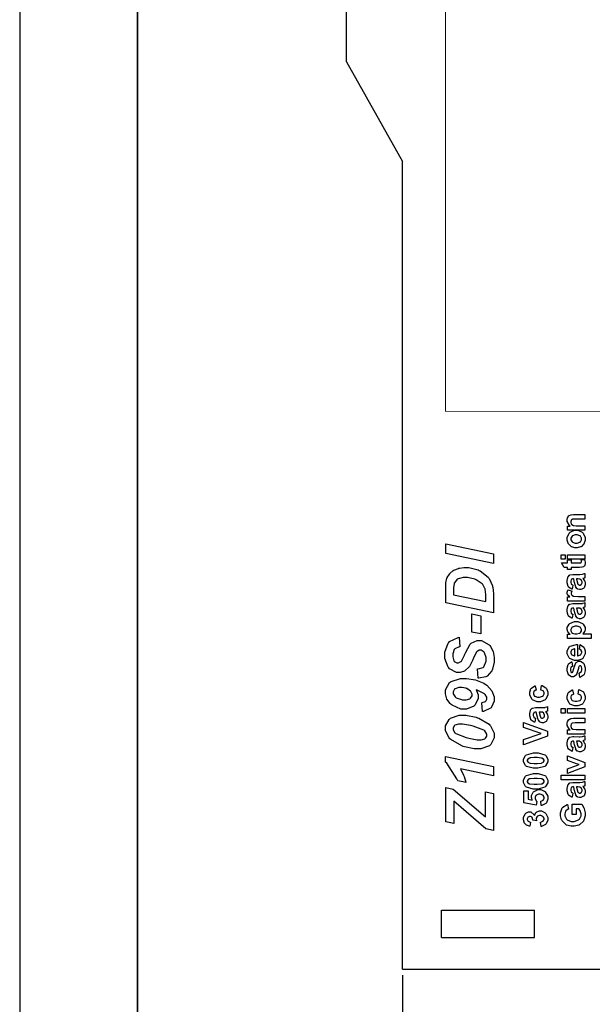
# Model space of a CAD drawing. Units: millimetres. Extents: x 0 to 420, y 0 to 297.
# Drawn here: x 0 to 49, y 104 to 188 of the extents above; entities that cross this region are included whole.
import ezdxf

# ---------------------------------------------------------------- set-up
doc = ezdxf.new("R2010")
doc.units = ezdxf.units.MM
doc.layers.add('DIMENSION', color=3, linetype='Continuous', lineweight=25)
doc.styles.get("Standard").update_dxf_attribs({"font": 'txt.shx'})
doc.dimstyles.get("Standard").update_dxf_attribs({"dimscale": 100, "dimtxt": 2.5, "dimasz": 2.5, "dimexe": 0, "dimexo": 0.5, "dimgap": 1, "dimtad": 0, "dimtoh": 1, "dimdec": 4, "dimzin": 0, "dimdsep": 46, "dimtxsty": 'Standard', "dimcen": 2.5, "dimadec": 0, "dimazin": 0, "dimtfac": 1, "dimtdec": 4, "dimtofl": 0, "dimtmove": 0, "dimatfit": 3, "dimfxl": 0, "dimtolj": 1, "dimtzin": 0, "dimarcsym": 0})

# ---------------------------------------------------------------- blocks, each defined once
blk = doc.blocks.new('*D9')
at = {"layer": 'Defpoints', "color": 0}
for p in [(32.5, 107.055), (121.5, 107.055), (121.5, 97.055)]:
    blk.add_point(p, dxfattribs=at)
at = {"layer": 'DIMENSION', "color": 0, "lineweight": -2}
for p, q in [((32.5, 106.555), (32.5, 97.055)), ((121.5, 106.555), (121.5, 97.055)), ((35, 97.055), (72.458, 97.055)), ((119, 97.055), (81.542, 97.055))]:
    blk.add_line(p, q, dxfattribs=at)
at = {"layer": 'DIMENSION', "color": 0}
for points in [[(35, 97.472), (35, 96.638), (32.5, 97.055)], [(119, 96.638), (119, 97.472), (121.5, 97.055)]]:
    blk.add_solid(points, dxfattribs=at)
at = {"layer": 'DIMENSION', "color": 0, "insert": (77, 97.055), "char_height": 2.5, "attachment_point": 5}
blk.add_mtext('\\A1;89.0', dxfattribs=at)

msp = doc.modelspace()

# ---------------------------------------------------------------- linework, layer by layer
for p, q in [((0, 297), (0, 0)), ((27.75, 184.005), (27.75, 199.905)), ((27.75, 184.005), (32.5, 175.555)), ((32.5, 107.055), (32.5, 175.555)), ((35.8, 112.055), (43.7, 112.055)), ((35.8, 109.755), (35.8, 112.055)), ((43.7, 109.755), (43.7, 112.055)), ((35.8, 109.755), (43.7, 109.755)), ((32.5, 107.055), (58.75, 107.055))]:
    msp.add_line(p, q)
at = {"lineweight": 35}
msp.add_line((10, 287), (10, 10), dxfattribs=at)
at = {"const_width": 0.0762}
msp.add_lwpolyline([(36.157, 154.375), (36.157, 189.375), (51.157, 189.375), (51.157, 154.375), (36.157, 154.375)], close=True, dxfattribs=at)
for points in [[(47.976, 145.626), (47.976, 145.241), (47.228, 145.241), (47.15, 145.241), (46.934, 145.218), (46.923, 145.214), (46.911, 145.21), (46.821, 145.143), (46.816, 145.133), (46.809, 145.123), (46.777, 145.028), (46.777, 144.996), (46.777, 144.951), (46.821, 144.829), (46.831, 144.816), (46.839, 144.802), (46.962, 144.71), (46.977, 144.706), (46.992, 144.7), (47.232, 144.675), (47.313, 144.675), (47.976, 144.675), (47.976, 144.288), (46.511, 144.288), (46.511, 144.646), (46.726, 144.646), (46.685, 144.678), (46.481, 145.019), (46.481, 145.133), (46.481, 145.191), (46.516, 145.349), (46.525, 145.367), (46.532, 145.385), (46.631, 145.519), (46.644, 145.527), (46.655, 145.535), (46.791, 145.6), (46.807, 145.604), (46.821, 145.608), (47.006, 145.626), (47.068, 145.626), (47.976, 145.626)], [(47.225, 142.793), (47.131, 142.793), (46.882, 142.873), (46.853, 142.89), (46.823, 142.905), (46.591, 143.128), (46.576, 143.157), (46.559, 143.186), (46.481, 143.456), (46.481, 143.547), (46.481, 143.682), (46.659, 144.055), (46.694, 144.091), (46.73, 144.126), (47.115, 144.304), (47.243, 144.304), (47.38, 144.304), (47.755, 144.124), (47.793, 144.088), (47.829, 144.053), (48.013, 143.675), (48.013, 143.55), (48.013, 143.453), (47.936, 143.195), (47.922, 143.165), (47.906, 143.135), (47.684, 142.905), (47.655, 142.89), (47.625, 142.873), (47.324, 142.793), (47.225, 142.793)], [(47.246, 143.191), (47.328, 143.191), (47.56, 143.277), (47.58, 143.295), (47.6, 143.311), (47.696, 143.489), (47.696, 143.55), (47.696, 143.613), (47.6, 143.785), (47.58, 143.803), (47.56, 143.819), (47.322, 143.905), (47.243, 143.905), (47.16, 143.905), (46.93, 143.819), (46.912, 143.803), (46.893, 143.785), (46.796, 143.608), (46.796, 143.55), (46.796, 143.485), (46.893, 143.311), (46.912, 143.295), (46.93, 143.277), (47.166, 143.191), (47.246, 143.191)], [(40.215, 141.466), (36.173, 142.313), (36.173, 143.143), (40.215, 142.295), (40.215, 141.466)], [(46.314, 141.824), (45.956, 141.824), (45.956, 142.212), (46.314, 142.212), (46.314, 141.824)], [(47.976, 141.824), (46.511, 141.824), (46.511, 142.212), (47.976, 142.212), (47.976, 141.824)], [(40.215, 137.273), (36.173, 138.119), (36.173, 139.214), (36.173, 139.359), (36.183, 139.774), (36.184, 139.796), (36.188, 139.837), (36.272, 140.213), (36.286, 140.248), (36.3, 140.279), (36.482, 140.576), (36.507, 140.603), (36.529, 140.63), (36.807, 140.864), (36.84, 140.884), (36.872, 140.904), (37.248, 141.054), (37.291, 141.066), (37.332, 141.076), (37.721, 141.129), (37.85, 141.129), (38.138, 141.129), (38.921, 140.919), (39.006, 140.879), (39.09, 140.836), (39.763, 140.311), (39.814, 140.248), (39.851, 140.2), (40.134, 139.578), (40.153, 139.502), (40.163, 139.458), (40.215, 138.889), (40.215, 138.7), (40.215, 137.273)], [(46.511, 141.789), (46.818, 141.789), (46.818, 141.523), (47.411, 141.523), (47.463, 141.523), (47.618, 141.529), (47.623, 141.531), (47.627, 141.532), (47.667, 141.561), (47.672, 141.565), (47.674, 141.57), (47.691, 141.615), (47.691, 141.63), (47.691, 141.669), (47.66, 141.771), (47.655, 141.789), (47.954, 141.819), (47.964, 141.795), (48.013, 141.585), (48.013, 141.514), (48.013, 141.466), (47.984, 141.339), (47.979, 141.325), (47.972, 141.31), (47.893, 141.21), (47.885, 141.204), (47.876, 141.196), (47.748, 141.15), (47.733, 141.148), (47.721, 141.146), (47.524, 141.137), (47.459, 141.137), (46.818, 141.137), (46.818, 140.959), (46.511, 140.959), (46.511, 141.137), (46.22, 141.137), (45.992, 141.523), (46.511, 141.523), (46.511, 141.789)], [(39.566, 138.237), (39.566, 138.661), (39.566, 138.827), (39.519, 139.293), (39.509, 139.327), (39.498, 139.362), (39.321, 139.676), (39.294, 139.705), (39.257, 139.746), (38.764, 140.095), (38.702, 140.124), (38.64, 140.151), (38.025, 140.292), (37.821, 140.292), (37.66, 140.292), (37.212, 140.175), (37.178, 140.151), (37.141, 140.128), (36.901, 139.84), (36.89, 139.807), (36.881, 139.782), (36.84, 139.414), (36.84, 139.293), (36.84, 138.808), (39.566, 138.237)], [(46.963, 139.643), (46.901, 139.293), (46.864, 139.303), (46.598, 139.472), (46.581, 139.497), (46.563, 139.522), (46.481, 139.826), (46.481, 139.928), (46.481, 140.025), (46.532, 140.293), (46.543, 140.315), (46.553, 140.335), (46.681, 140.483), (46.697, 140.493), (46.712, 140.501), (46.96, 140.544), (47.044, 140.544), (47.497, 140.539), (47.567, 140.539), (47.764, 140.554), (47.779, 140.558), (47.794, 140.561), (47.958, 140.616), (47.976, 140.625), (47.976, 140.242), (47.969, 140.24), (47.876, 140.208), (47.863, 140.205), (47.858, 140.204), (47.819, 140.191), (47.818, 140.191), (47.833, 140.175), (47.955, 139.997), (47.965, 139.979), (47.972, 139.96), (48.013, 139.794), (48.013, 139.739), (48.013, 139.65), (47.909, 139.404), (47.889, 139.384), (47.868, 139.362), (47.652, 139.254), (47.58, 139.254), (47.524, 139.254), (47.374, 139.303), (47.357, 139.313), (47.341, 139.323), (47.219, 139.462), (47.211, 139.48), (47.202, 139.497), (47.126, 139.753), (47.12, 139.788), (47.112, 139.832), (47.032, 140.145), (47.025, 140.162), (46.985, 140.162), (46.944, 140.162), (46.831, 140.117), (46.824, 140.109), (46.816, 140.099), (46.777, 139.95), (46.777, 139.9), (46.777, 139.859), (46.812, 139.746), (46.818, 139.736), (46.824, 139.727), (46.945, 139.648), (46.963, 139.643)], [(47.276, 140.162), (47.28, 140.15), (47.33, 139.954), (47.335, 139.928), (47.341, 139.9), (47.397, 139.725), (47.403, 139.717), (47.411, 139.704), (47.506, 139.64), (47.539, 139.64), (47.574, 139.64), (47.669, 139.691), (47.68, 139.702), (47.689, 139.712), (47.739, 139.819), (47.739, 139.855), (47.739, 139.905), (47.683, 140.038), (47.672, 140.055), (47.662, 140.066), (47.555, 140.145), (47.542, 140.149), (47.532, 140.15), (47.396, 140.162), (47.352, 140.162), (47.276, 140.162)], [(47.976, 138.667), (47.976, 138.28), (46.511, 138.28), (46.511, 138.638), (46.72, 138.638), (46.696, 138.653), (46.532, 138.793), (46.525, 138.805), (46.516, 138.817), (46.481, 138.935), (46.481, 138.974), (46.481, 139.038), (46.542, 139.207), (46.554, 139.228), (46.89, 139.11), (46.879, 139.092), (46.827, 138.968), (46.827, 138.926), (46.827, 138.892), (46.864, 138.797), (46.872, 138.788), (46.879, 138.779), (47.013, 138.704), (47.033, 138.7), (47.053, 138.695), (47.405, 138.667), (47.524, 138.667), (47.976, 138.667)], [(46.963, 137.174), (46.901, 136.823), (46.864, 136.833), (46.598, 137.002), (46.581, 137.027), (46.563, 137.052), (46.481, 137.357), (46.481, 137.459), (46.481, 137.555), (46.532, 137.824), (46.543, 137.846), (46.553, 137.865), (46.681, 138.014), (46.697, 138.024), (46.712, 138.032), (46.96, 138.074), (47.044, 138.074), (47.497, 138.069), (47.567, 138.069), (47.764, 138.084), (47.779, 138.088), (47.794, 138.091), (47.958, 138.146), (47.976, 138.156), (47.976, 137.773), (47.969, 137.77), (47.876, 137.738), (47.863, 137.736), (47.858, 137.734), (47.819, 137.722), (47.818, 137.722), (47.833, 137.705), (47.955, 137.528), (47.965, 137.51), (47.972, 137.49), (48.013, 137.325), (48.013, 137.27), (48.013, 137.18), (47.909, 136.935), (47.889, 136.914), (47.868, 136.892), (47.652, 136.785), (47.58, 136.785), (47.524, 136.785), (47.374, 136.833), (47.357, 136.844), (47.341, 136.854), (47.219, 136.993), (47.211, 137.011), (47.202, 137.027), (47.126, 137.284), (47.12, 137.318), (47.112, 137.362), (47.032, 137.675), (47.025, 137.693), (46.985, 137.693), (46.944, 137.693), (46.831, 137.647), (46.824, 137.639), (46.816, 137.63), (46.777, 137.481), (46.777, 137.431), (46.777, 137.39), (46.812, 137.277), (46.818, 137.267), (46.824, 137.258), (46.945, 137.179), (46.963, 137.174)], [(38.381, 135.649), (38.381, 137.186), (39.143, 137.033), (39.143, 135.498), (38.381, 135.649)], [(47.276, 137.693), (47.28, 137.681), (47.33, 137.485), (47.335, 137.459), (47.341, 137.431), (47.397, 137.256), (47.403, 137.248), (47.411, 137.234), (47.506, 137.171), (47.539, 137.171), (47.574, 137.171), (47.669, 137.222), (47.68, 137.233), (47.689, 137.242), (47.739, 137.35), (47.739, 137.386), (47.739, 137.435), (47.683, 137.569), (47.672, 137.586), (47.662, 137.596), (47.555, 137.675), (47.542, 137.679), (47.532, 137.681), (47.396, 137.693), (47.352, 137.693), (47.276, 137.693)], [(46.511, 135.111), (46.511, 135.471), (46.726, 135.471), (46.707, 135.483), (46.559, 135.641), (46.548, 135.661), (46.536, 135.681), (46.481, 135.867), (46.481, 135.929), (46.481, 136.037), (46.647, 136.332), (46.681, 136.362), (46.714, 136.391), (47.105, 136.54), (47.236, 136.54), (47.38, 136.54), (47.775, 136.391), (47.809, 136.362), (47.842, 136.33), (48.013, 136.027), (48.013, 135.926), (48.013, 135.871), (47.972, 135.721), (47.965, 135.706), (47.955, 135.688), (47.818, 135.515), (47.798, 135.498), (48.531, 135.498), (48.531, 135.111), (46.511, 135.111)], [(47.219, 135.492), (47.31, 135.492), (47.565, 135.573), (47.586, 135.59), (47.605, 135.607), (47.704, 135.772), (47.704, 135.827), (47.704, 135.882), (47.614, 136.035), (47.596, 136.05), (47.578, 136.066), (47.323, 136.141), (47.239, 136.141), (47.153, 136.141), (46.916, 136.063), (46.898, 136.048), (46.879, 136.032), (46.785, 135.874), (46.785, 135.822), (46.785, 135.763), (46.876, 135.6), (46.895, 135.585), (46.913, 135.568), (47.142, 135.492), (47.219, 135.492)], [(38.911, 131.747), (38.871, 132.536), (38.933, 132.539), (39.356, 132.648), (39.38, 132.667), (39.414, 132.698), (39.593, 133.177), (39.593, 133.338), (39.593, 133.486), (39.471, 133.899), (39.447, 133.931), (39.422, 133.96), (39.175, 134.111), (39.092, 134.111), (39.015, 134.111), (38.808, 133.989), (38.787, 133.965), (38.772, 133.946), (38.527, 133.467), (38.494, 133.389), (38.459, 133.31), (38.177, 132.736), (38.155, 132.7), (38.13, 132.664), (37.834, 132.384), (37.799, 132.363), (37.762, 132.34), (37.404, 132.237), (37.285, 132.237), (37.073, 132.237), (36.494, 132.549), (36.439, 132.611), (36.383, 132.671), (36.1, 133.425), (36.1, 133.677), (36.1, 133.952), (36.379, 134.712), (36.433, 134.779), (36.49, 134.843), (37.231, 135.201), (37.325, 135.207), (37.358, 134.411), (37.31, 134.406), (36.939, 134.231), (36.913, 134.203), (36.887, 134.172), (36.76, 133.796), (36.76, 133.672), (36.76, 133.548), (36.858, 133.205), (36.879, 133.18), (36.899, 133.155), (37.117, 133.034), (37.19, 133.034), (37.262, 133.034), (37.456, 133.146), (37.477, 133.169), (37.495, 133.191), (37.759, 133.688), (37.794, 133.767), (37.843, 133.883), (38.251, 134.62), (38.284, 134.653), (38.328, 134.7), (38.825, 134.936), (38.99, 134.936), (39.22, 134.936), (39.846, 134.583), (39.91, 134.513), (39.972, 134.441), (40.192, 134.007), (40.288, 133.501), (40.288, 133.333), (40.288, 133.107), (40.142, 132.495), (40.113, 132.43), (40.083, 132.366), (39.68, 131.92), (39.628, 131.894), (39.575, 131.867), (38.979, 131.745), (38.911, 131.747)], [(47.513, 134.205), (47.578, 134.591), (47.612, 134.578), (47.883, 134.383), (47.903, 134.357), (47.921, 134.329), (48.013, 134.049), (48.013, 133.957), (48.013, 133.815), (47.802, 133.42), (47.761, 133.389), (47.728, 133.365), (47.374, 133.246), (47.257, 133.246), (47.113, 133.246), (46.72, 133.403), (46.686, 133.435), (46.652, 133.467), (46.481, 133.804), (46.481, 133.917), (46.481, 134.045), (46.659, 134.399), (46.694, 134.431), (46.73, 134.463), (47.283, 134.613), (47.357, 134.612), (47.357, 133.643), (47.386, 133.643), (47.609, 133.721), (47.626, 133.736), (47.641, 133.751), (47.722, 133.908), (47.722, 133.96), (47.722, 133.997), (47.68, 134.1), (47.672, 134.111), (47.663, 134.121), (47.531, 134.2), (47.513, 134.205)], [(47.12, 134.227), (47.091, 134.226), (46.878, 134.154), (46.864, 134.14), (46.849, 134.127), (46.777, 133.986), (46.777, 133.939), (46.777, 133.887), (46.853, 133.745), (46.869, 133.731), (46.884, 133.717), (47.093, 133.65), (47.12, 133.651), (47.12, 134.227)], [(47.564, 131.809), (47.505, 132.199), (47.523, 132.203), (47.665, 132.287), (47.674, 132.299), (47.684, 132.311), (47.733, 132.461), (47.733, 132.512), (47.733, 132.568), (47.685, 132.724), (47.677, 132.737), (47.67, 132.746), (47.598, 132.788), (47.575, 132.788), (47.556, 132.788), (47.506, 132.764), (47.502, 132.76), (47.497, 132.754), (47.454, 132.647), (47.451, 132.63), (47.433, 132.552), (47.276, 132.057), (47.262, 132.037), (47.242, 132.008), (47.009, 131.862), (46.931, 131.862), (46.85, 131.862), (46.631, 131.988), (46.61, 132.013), (46.588, 132.037), (46.481, 132.367), (46.481, 132.477), (46.481, 132.589), (46.562, 132.902), (46.579, 132.926), (46.594, 132.95), (46.836, 133.118), (46.869, 133.128), (46.937, 132.762), (46.922, 132.758), (46.812, 132.684), (46.805, 132.673), (46.796, 132.662), (46.759, 132.53), (46.759, 132.486), (46.759, 132.432), (46.795, 132.277), (46.802, 132.266), (46.806, 132.258), (46.861, 132.221), (46.881, 132.221), (46.898, 132.221), (46.947, 132.254), (46.952, 132.261), (46.958, 132.269), (47.049, 132.57), (47.061, 132.622), (47.072, 132.673), (47.215, 133.035), (47.233, 133.056), (47.25, 133.076), (47.452, 133.177), (47.521, 133.177), (47.608, 133.177), (47.844, 133.037), (47.868, 133.009), (47.892, 132.982), (48.013, 132.629), (48.013, 132.512), (48.013, 132.393), (47.911, 132.066), (47.892, 132.037), (47.871, 132.008), (47.598, 131.817), (47.564, 131.809)], [(39.289, 128.925), (39.227, 129.664), (39.265, 129.669), (39.543, 129.761), (39.56, 129.778), (39.575, 129.793), (39.655, 129.971), (39.655, 130.031), (39.655, 130.119), (39.525, 130.36), (39.498, 130.386), (39.46, 130.424), (38.848, 130.724), (38.764, 130.748), (38.79, 130.704), (38.928, 130.33), (38.928, 130.206), (38.928, 130.012), (38.659, 129.483), (38.607, 129.433), (38.554, 129.382), (37.941, 129.128), (37.737, 129.128), (37.462, 129.128), (36.716, 129.452), (36.636, 129.517), (36.555, 129.582), (36.275, 129.969), (36.157, 130.404), (36.157, 130.55), (36.157, 130.767), (36.498, 131.368), (36.569, 131.419), (36.637, 131.468), (37.427, 131.719), (37.692, 131.719), (37.943, 131.719), (38.696, 131.599), (39.406, 131.318), (39.531, 131.238), (39.657, 131.157), (40.098, 130.68), (40.288, 130.147), (40.288, 129.969), (40.288, 129.784), (40.066, 129.279), (40.023, 129.235), (39.979, 129.188), (39.368, 128.93), (39.289, 128.925)], [(43.77, 131.106), (43.839, 130.726), (43.82, 130.722), (43.676, 130.649), (43.667, 130.637), (43.657, 130.625), (43.61, 130.501), (43.61, 130.46), (43.61, 130.402), (43.691, 130.245), (43.708, 130.231), (43.725, 130.216), (43.964, 130.144), (44.044, 130.144), (44.137, 130.144), (44.395, 130.216), (44.414, 130.231), (44.432, 130.245), (44.521, 130.41), (44.521, 130.465), (44.521, 130.509), (44.469, 130.633), (44.459, 130.646), (44.448, 130.657), (44.266, 130.739), (44.242, 130.745), (44.308, 131.125), (44.351, 131.116), (44.68, 130.928), (44.702, 130.901), (44.724, 130.872), (44.838, 130.553), (44.838, 130.449), (44.838, 130.32), (44.667, 129.969), (44.634, 129.937), (44.6, 129.906), (44.205, 129.746), (44.073, 129.746), (43.931, 129.746), (43.542, 129.906), (43.508, 129.937), (43.474, 129.969), (43.306, 130.333), (43.306, 130.454), (43.306, 130.56), (43.402, 130.854), (43.422, 130.88), (43.44, 130.906), (43.73, 131.094), (43.77, 131.106)], [(37.415, 130.957), (37.296, 130.957), (36.966, 130.853), (36.941, 130.832), (36.915, 130.81), (36.789, 130.589), (36.789, 130.516), (36.789, 130.417), (36.967, 130.148), (37.003, 130.12), (37.052, 130.083), (37.604, 129.901), (37.788, 129.901), (37.905, 129.901), (38.23, 130.003), (38.257, 130.025), (38.282, 130.046), (38.408, 130.254), (38.408, 130.325), (38.408, 130.4), (38.309, 130.603), (38.29, 130.629), (38.269, 130.654), (37.965, 130.856), (37.923, 130.872), (37.88, 130.885), (37.531, 130.957), (37.415, 130.957)], [(46.945, 130.753), (47.014, 130.373), (46.995, 130.369), (46.851, 130.296), (46.842, 130.285), (46.832, 130.272), (46.785, 130.148), (46.785, 130.107), (46.785, 130.049), (46.866, 129.892), (46.883, 129.878), (46.9, 129.863), (47.139, 129.791), (47.219, 129.791), (47.312, 129.791), (47.57, 129.863), (47.589, 129.878), (47.607, 129.892), (47.696, 130.057), (47.696, 130.112), (47.696, 130.157), (47.644, 130.281), (47.634, 130.293), (47.623, 130.304), (47.441, 130.386), (47.417, 130.392), (47.483, 130.772), (47.526, 130.763), (47.855, 130.576), (47.877, 130.548), (47.899, 130.519), (48.013, 130.2), (48.013, 130.096), (48.013, 129.968), (47.842, 129.616), (47.809, 129.585), (47.775, 129.553), (47.38, 129.393), (47.248, 129.393), (47.106, 129.393), (46.717, 129.553), (46.683, 129.585), (46.649, 129.616), (46.481, 129.98), (46.481, 130.101), (46.481, 130.208), (46.577, 130.501), (46.597, 130.527), (46.615, 130.553), (46.905, 130.741), (46.945, 130.753)], [(38.9, 125.75), (38.59, 125.75), (37.767, 125.923), (37.664, 125.959), (37.536, 126), (36.591, 126.541), (36.529, 126.608), (36.467, 126.674), (36.157, 127.289), (36.157, 127.494), (36.157, 127.695), (36.453, 128.248), (36.512, 128.3), (36.571, 128.353), (37.302, 128.617), (37.546, 128.617), (37.874, 128.617), (38.745, 128.423), (38.86, 128.385), (38.976, 128.347), (39.859, 127.829), (39.921, 127.764), (39.982, 127.699), (40.288, 127.083), (40.288, 126.878), (40.288, 126.675), (39.992, 126.123), (39.932, 126.072), (39.873, 126.018), (39.143, 125.75), (38.9, 125.75)], [(43.788, 128.354), (43.726, 128.004), (43.689, 128.014), (43.423, 128.183), (43.406, 128.208), (43.388, 128.233), (43.306, 128.537), (43.306, 128.639), (43.306, 128.736), (43.357, 129.004), (43.368, 129.026), (43.378, 129.046), (43.506, 129.194), (43.522, 129.204), (43.537, 129.212), (43.785, 129.255), (43.869, 129.255), (44.322, 129.25), (44.392, 129.25), (44.589, 129.265), (44.604, 129.269), (44.619, 129.272), (44.783, 129.327), (44.801, 129.337), (44.801, 128.954), (44.794, 128.951), (44.701, 128.919), (44.688, 128.916), (44.683, 128.915), (44.644, 128.902), (44.643, 128.902), (44.658, 128.886), (44.78, 128.708), (44.79, 128.69), (44.797, 128.671), (44.838, 128.506), (44.838, 128.45), (44.838, 128.361), (44.734, 128.116), (44.714, 128.095), (44.693, 128.073), (44.477, 127.965), (44.405, 127.965), (44.349, 127.965), (44.199, 128.014), (44.182, 128.025), (44.166, 128.034), (44.044, 128.174), (44.036, 128.192), (44.027, 128.208), (43.951, 128.464), (43.945, 128.499), (43.937, 128.543), (43.857, 128.856), (43.85, 128.873), (43.81, 128.873), (43.769, 128.873), (43.656, 128.828), (43.649, 128.82), (43.641, 128.81), (43.602, 128.662), (43.602, 128.612), (43.602, 128.57), (43.637, 128.458), (43.643, 128.448), (43.649, 128.438), (43.77, 128.359), (43.788, 128.354)], [(44.101, 128.873), (44.105, 128.861), (44.155, 128.665), (44.16, 128.639), (44.166, 128.612), (44.222, 128.437), (44.228, 128.429), (44.236, 128.415), (44.331, 128.351), (44.364, 128.351), (44.399, 128.351), (44.494, 128.402), (44.505, 128.413), (44.514, 128.423), (44.564, 128.53), (44.564, 128.566), (44.564, 128.616), (44.508, 128.75), (44.497, 128.766), (44.487, 128.777), (44.38, 128.856), (44.367, 128.86), (44.357, 128.861), (44.221, 128.873), (44.177, 128.873), (44.101, 128.873)], [(46.314, 128.771), (45.956, 128.771), (45.956, 129.159), (46.314, 129.159), (46.314, 128.771)], [(47.976, 128.771), (46.511, 128.771), (46.511, 129.159), (47.976, 129.159), (47.976, 128.771)], [(39.063, 126.523), (39.177, 126.523), (39.498, 126.611), (39.52, 126.63), (39.543, 126.647), (39.655, 126.837), (39.655, 126.901), (39.655, 126.999), (39.486, 127.266), (39.453, 127.296), (39.406, 127.333), (38.509, 127.672), (38.375, 127.702), (38.268, 127.726), (37.586, 127.844), (37.358, 127.844), (37.249, 127.844), (36.946, 127.754), (36.924, 127.737), (36.901, 127.719), (36.789, 127.529), (36.789, 127.465), (36.789, 127.37), (36.957, 127.115), (36.991, 127.088), (37.038, 127.048), (37.896, 126.703), (38.02, 126.675), (38.126, 126.65), (38.828, 126.523), (39.063, 126.523)], [(44.801, 126.822), (42.781, 126.099), (42.781, 126.543), (44.276, 127.056), (42.781, 127.548), (42.781, 127.982), (44.801, 127.263), (44.801, 126.822)], [(47.976, 128.34), (47.976, 127.954), (47.228, 127.954), (47.15, 127.954), (46.934, 127.932), (46.923, 127.928), (46.911, 127.924), (46.821, 127.856), (46.816, 127.847), (46.809, 127.837), (46.777, 127.742), (46.777, 127.71), (46.777, 127.665), (46.821, 127.542), (46.831, 127.53), (46.839, 127.516), (46.962, 127.424), (46.977, 127.42), (46.992, 127.414), (47.232, 127.389), (47.313, 127.389), (47.976, 127.389), (47.976, 127.002), (46.511, 127.002), (46.511, 127.36), (46.726, 127.36), (46.685, 127.392), (46.481, 127.733), (46.481, 127.847), (46.481, 127.905), (46.516, 128.063), (46.525, 128.081), (46.532, 128.099), (46.631, 128.233), (46.644, 128.241), (46.655, 128.249), (46.791, 128.314), (46.807, 128.318), (46.821, 128.322), (47.006, 128.34), (47.068, 128.34), (47.976, 128.34)], [(46.963, 125.885), (46.901, 125.534), (46.864, 125.544), (46.598, 125.714), (46.581, 125.739), (46.563, 125.763), (46.481, 126.068), (46.481, 126.17), (46.481, 126.266), (46.532, 126.535), (46.543, 126.557), (46.553, 126.576), (46.681, 126.725), (46.697, 126.735), (46.712, 126.743), (46.96, 126.786), (47.044, 126.786), (47.497, 126.78), (47.567, 126.78), (47.764, 126.796), (47.779, 126.799), (47.794, 126.802), (47.958, 126.857), (47.976, 126.867), (47.976, 126.484), (47.969, 126.481), (47.876, 126.449), (47.863, 126.447), (47.858, 126.445), (47.819, 126.433), (47.818, 126.433), (47.833, 126.416), (47.955, 126.239), (47.965, 126.221), (47.972, 126.202), (48.013, 126.036), (48.013, 125.981), (48.013, 125.891), (47.909, 125.646), (47.889, 125.625), (47.868, 125.604), (47.652, 125.496), (47.58, 125.496), (47.524, 125.496), (47.374, 125.544), (47.357, 125.555), (47.341, 125.565), (47.219, 125.704), (47.211, 125.722), (47.202, 125.739), (47.126, 125.995), (47.12, 126.029), (47.112, 126.073), (47.032, 126.386), (47.025, 126.404), (46.985, 126.404), (46.944, 126.404), (46.831, 126.358), (46.824, 126.35), (46.816, 126.341), (46.777, 126.192), (46.777, 126.142), (46.777, 126.101), (46.812, 125.988), (46.818, 125.978), (46.824, 125.969), (46.945, 125.89), (46.963, 125.885)], [(47.276, 126.404), (47.28, 126.392), (47.33, 126.196), (47.335, 126.17), (47.341, 126.142), (47.397, 125.967), (47.403, 125.959), (47.411, 125.945), (47.506, 125.882), (47.539, 125.882), (47.574, 125.882), (47.669, 125.933), (47.68, 125.944), (47.689, 125.953), (47.739, 126.061), (47.739, 126.097), (47.739, 126.146), (47.683, 126.28), (47.672, 126.297), (47.662, 126.308), (47.555, 126.386), (47.542, 126.39), (47.532, 126.392), (47.396, 126.404), (47.352, 126.404), (47.276, 126.404)], [(42.768, 124.759), (42.768, 124.873), (42.943, 125.189), (42.978, 125.216), (43.019, 125.249), (43.608, 125.413), (43.805, 125.413), (44.01, 125.413), (44.586, 125.249), (44.629, 125.216), (44.663, 125.189), (44.838, 124.866), (44.838, 124.759), (44.838, 124.639), (44.646, 124.312), (44.609, 124.282), (44.571, 124.252), (43.992, 124.101), (43.799, 124.101), (43.592, 124.101), (43.016, 124.266), (42.975, 124.299), (42.941, 124.326), (42.768, 124.65), (42.768, 124.759)], [(37.901, 122.89), (37.195, 123.037), (37.12, 123.208), (36.254, 124.53), (36.157, 124.623), (36.157, 125.109), (40.215, 124.257), (40.215, 123.455), (37.42, 124.042), (37.446, 124.001), (37.69, 123.525), (37.714, 123.472), (37.734, 123.418), (37.89, 122.932), (37.901, 122.89)], [(43.091, 124.759), (43.091, 124.727), (43.128, 124.643), (43.136, 124.635), (43.143, 124.625), (43.276, 124.555), (43.296, 124.551), (43.321, 124.544), (43.683, 124.511), (43.805, 124.511), (43.926, 124.511), (44.27, 124.541), (44.293, 124.548), (44.315, 124.553), (44.463, 124.625), (44.47, 124.635), (44.477, 124.643), (44.516, 124.73), (44.516, 124.759), (44.516, 124.789), (44.477, 124.872), (44.47, 124.88), (44.462, 124.888), (44.328, 124.96), (44.31, 124.965), (44.286, 124.971), (43.925, 125.004), (43.805, 125.004), (43.682, 125.004), (43.336, 124.976), (43.314, 124.971), (43.292, 124.964), (43.143, 124.888), (43.136, 124.88), (43.128, 124.871), (43.091, 124.786), (43.091, 124.759)], [(47.976, 124.237), (46.511, 123.647), (46.511, 124.053), (47.259, 124.327), (47.508, 124.409), (47.491, 124.413), (47.388, 124.447), (47.383, 124.448), (47.372, 124.451), (47.269, 124.486), (47.259, 124.491), (46.511, 124.769), (46.511, 125.168), (47.976, 124.584), (47.976, 124.237)], [(42.768, 122.995), (42.768, 123.109), (42.943, 123.425), (42.978, 123.452), (43.019, 123.485), (43.608, 123.65), (43.805, 123.65), (44.01, 123.65), (44.586, 123.485), (44.629, 123.452), (44.663, 123.425), (44.838, 123.102), (44.838, 122.995), (44.838, 122.875), (44.646, 122.548), (44.609, 122.518), (44.571, 122.488), (43.992, 122.337), (43.799, 122.337), (43.592, 122.337), (43.016, 122.501), (42.975, 122.535), (42.941, 122.562), (42.768, 122.886), (42.768, 122.995)], [(43.091, 122.995), (43.091, 122.963), (43.128, 122.879), (43.136, 122.871), (43.143, 122.861), (43.276, 122.791), (43.296, 122.786), (43.321, 122.78), (43.683, 122.747), (43.805, 122.747), (43.926, 122.747), (44.27, 122.777), (44.293, 122.784), (44.315, 122.79), (44.463, 122.861), (44.47, 122.871), (44.477, 122.879), (44.516, 122.966), (44.516, 122.995), (44.516, 123.025), (44.477, 123.108), (44.47, 123.116), (44.462, 123.124), (44.328, 123.196), (44.31, 123.202), (44.286, 123.207), (43.925, 123.24), (43.805, 123.24), (43.682, 123.24), (43.336, 123.212), (43.314, 123.207), (43.292, 123.2), (43.143, 123.124), (43.136, 123.116), (43.128, 123.107), (43.091, 123.022), (43.091, 122.995)], [(47.976, 123.127), (45.956, 123.127), (45.956, 123.514), (47.976, 123.514), (47.976, 123.127)], [(46.963, 122.004), (46.901, 121.654), (46.864, 121.664), (46.598, 121.833), (46.581, 121.858), (46.563, 121.883), (46.481, 122.187), (46.481, 122.289), (46.481, 122.386), (46.532, 122.654), (46.543, 122.676), (46.553, 122.696), (46.681, 122.844), (46.697, 122.854), (46.712, 122.862), (46.96, 122.905), (47.044, 122.905), (47.497, 122.9), (47.567, 122.9), (47.764, 122.915), (47.779, 122.919), (47.794, 122.922), (47.958, 122.977), (47.976, 122.987), (47.976, 122.604), (47.969, 122.601), (47.876, 122.569), (47.863, 122.566), (47.858, 122.565), (47.819, 122.552), (47.818, 122.552), (47.833, 122.536), (47.955, 122.358), (47.965, 122.34), (47.972, 122.321), (48.013, 122.156), (48.013, 122.1), (48.013, 122.011), (47.909, 121.766), (47.889, 121.745), (47.868, 121.723), (47.652, 121.615), (47.58, 121.615), (47.524, 121.615), (47.374, 121.664), (47.357, 121.675), (47.341, 121.684), (47.219, 121.824), (47.211, 121.842), (47.202, 121.858), (47.126, 122.114), (47.12, 122.149), (47.112, 122.193), (47.032, 122.506), (47.025, 122.523), (46.985, 122.523), (46.944, 122.523), (46.831, 122.478), (46.824, 122.47), (46.816, 122.46), (46.777, 122.312), (46.777, 122.262), (46.777, 122.22), (46.812, 122.108), (46.818, 122.098), (46.824, 122.088), (46.945, 122.009), (46.963, 122.004)], [(40.215, 118.832), (39.577, 118.963), (36.851, 121.299), (36.851, 119.408), (36.173, 119.55), (36.173, 122.462), (36.806, 122.343), (39.549, 119.989), (39.548, 120.051), (39.544, 120.33), (39.544, 120.423), (39.544, 120.605), (39.538, 121.074), (39.537, 121.152), (39.537, 122.106), (40.215, 121.965), (40.215, 118.832)], [(44.281, 120.932), (44.242, 121.319), (44.264, 121.322), (44.437, 121.403), (44.451, 121.417), (44.463, 121.429), (44.527, 121.56), (44.527, 121.604), (44.527, 121.655), (44.444, 121.795), (44.429, 121.81), (44.411, 121.824), (44.2, 121.894), (44.13, 121.894), (44.058, 121.894), (43.863, 121.824), (43.847, 121.81), (43.831, 121.796), (43.754, 121.643), (43.754, 121.592), (43.754, 121.516), (43.876, 121.315), (43.901, 121.293), (43.856, 120.98), (42.806, 121.177), (42.806, 122.202), (43.167, 122.202), (43.167, 121.471), (43.511, 121.411), (43.5, 121.432), (43.446, 121.614), (43.446, 121.675), (43.446, 121.784), (43.603, 122.081), (43.635, 122.111), (43.666, 122.142), (44.009, 122.292), (44.123, 122.292), (44.235, 122.292), (44.537, 122.172), (44.57, 122.149), (44.614, 122.116), (44.838, 121.728), (44.838, 121.6), (44.838, 121.486), (44.713, 121.173), (44.688, 121.144), (44.662, 121.114), (44.323, 120.937), (44.281, 120.932)], [(47.276, 122.523), (47.28, 122.511), (47.33, 122.315), (47.335, 122.289), (47.341, 122.262), (47.397, 122.087), (47.403, 122.079), (47.411, 122.065), (47.506, 122.001), (47.539, 122.001), (47.574, 122.001), (47.669, 122.052), (47.68, 122.063), (47.689, 122.073), (47.739, 122.18), (47.739, 122.216), (47.739, 122.266), (47.683, 122.4), (47.672, 122.416), (47.662, 122.427), (47.555, 122.506), (47.542, 122.51), (47.532, 122.511), (47.396, 122.523), (47.352, 122.523), (47.276, 122.523)], [(44.265, 119.151), (44.22, 119.526), (44.243, 119.529), (44.426, 119.609), (44.44, 119.623), (44.452, 119.635), (44.516, 119.767), (44.516, 119.812), (44.516, 119.861), (44.44, 119.998), (44.426, 120.011), (44.41, 120.024), (44.235, 120.094), (44.177, 120.094), (44.119, 120.094), (43.959, 120.028), (43.945, 120.016), (43.93, 120.002), (43.861, 119.87), (43.861, 119.825), (43.861, 119.78), (43.883, 119.664), (43.889, 119.648), (43.576, 119.69), (43.576, 119.716), (43.519, 119.915), (43.508, 119.93), (43.496, 119.942), (43.359, 120.011), (43.314, 120.011), (43.273, 120.011), (43.16, 119.962), (43.15, 119.952), (43.139, 119.941), (43.091, 119.827), (43.091, 119.789), (43.091, 119.747), (43.146, 119.631), (43.159, 119.62), (43.169, 119.608), (43.34, 119.537), (43.362, 119.535), (43.299, 119.179), (43.269, 119.184), (43.023, 119.278), (43.005, 119.292), (42.986, 119.304), (42.841, 119.478), (42.832, 119.501), (42.821, 119.523), (42.768, 119.733), (42.768, 119.803), (42.768, 119.918), (42.921, 120.232), (42.953, 120.261), (42.976, 120.283), (43.209, 120.401), (43.288, 120.401), (43.394, 120.401), (43.689, 120.159), (43.715, 120.11), (43.72, 120.139), (43.861, 120.37), (43.883, 120.388), (43.904, 120.404), (44.123, 120.492), (44.197, 120.492), (44.309, 120.492), (44.617, 120.329), (44.648, 120.297), (44.68, 120.263), (44.838, 119.926), (44.838, 119.814), (44.838, 119.7), (44.706, 119.39), (44.68, 119.36), (44.652, 119.329), (44.308, 119.156), (44.265, 119.151)], [(47.233, 120.189), (46.893, 120.189), (46.893, 121.067), (47.699, 121.067), (47.72, 121.045), (47.9, 120.738), (47.917, 120.698), (47.932, 120.656), (48.013, 120.317), (48.013, 120.204), (48.013, 120.065), (47.901, 119.689), (47.88, 119.65), (47.856, 119.611), (47.539, 119.317), (47.499, 119.298), (47.456, 119.277), (47.082, 119.179), (46.958, 119.179), (46.817, 119.179), (46.435, 119.291), (46.396, 119.313), (46.354, 119.333), (46.041, 119.656), (46.021, 119.698), (46.003, 119.73), (45.919, 120.068), (45.919, 120.181), (45.919, 120.329), (46.051, 120.735), (46.077, 120.771), (46.102, 120.805), (46.467, 121.031), (46.514, 121.042), (46.59, 120.636), (46.565, 120.629), (46.366, 120.494), (46.353, 120.475), (46.337, 120.455), (46.269, 120.248), (46.269, 120.181), (46.269, 120.075), (46.409, 119.784), (46.438, 119.758), (46.466, 119.732), (46.823, 119.599), (46.942, 119.599), (47.078, 119.599), (47.452, 119.733), (47.483, 119.761), (47.513, 119.786), (47.663, 120.08), (47.663, 120.178), (47.663, 120.242), (47.62, 120.414), (47.612, 120.436), (47.602, 120.457), (47.502, 120.638), (47.491, 120.655), (47.233, 120.655), (47.233, 120.189)]]:
    msp.add_lwpolyline(points, close=True)

# ---------------------------------------------------------------- dimensions: what is measured, and where the dimension line sits
at = {"layer": 'DIMENSION'}
dim = msp.add_linear_dim(base=(121.5, 97.055), p1=(32.5, 107.055), p2=(121.5, 107.055), dimstyle='Standard', override={"dimscale": 1, "dimdec": 1, "dimlfac": 1, "dimtxsty": 'Standard', "dimsah": 1, "dimtolj": 1}, dxfattribs=at)
dim.commit()
dim.dimension.update_dxf_attribs({"geometry": '*D9', "text_midpoint": (77, 97.055)})

doc.saveas('drawing.dxf')
